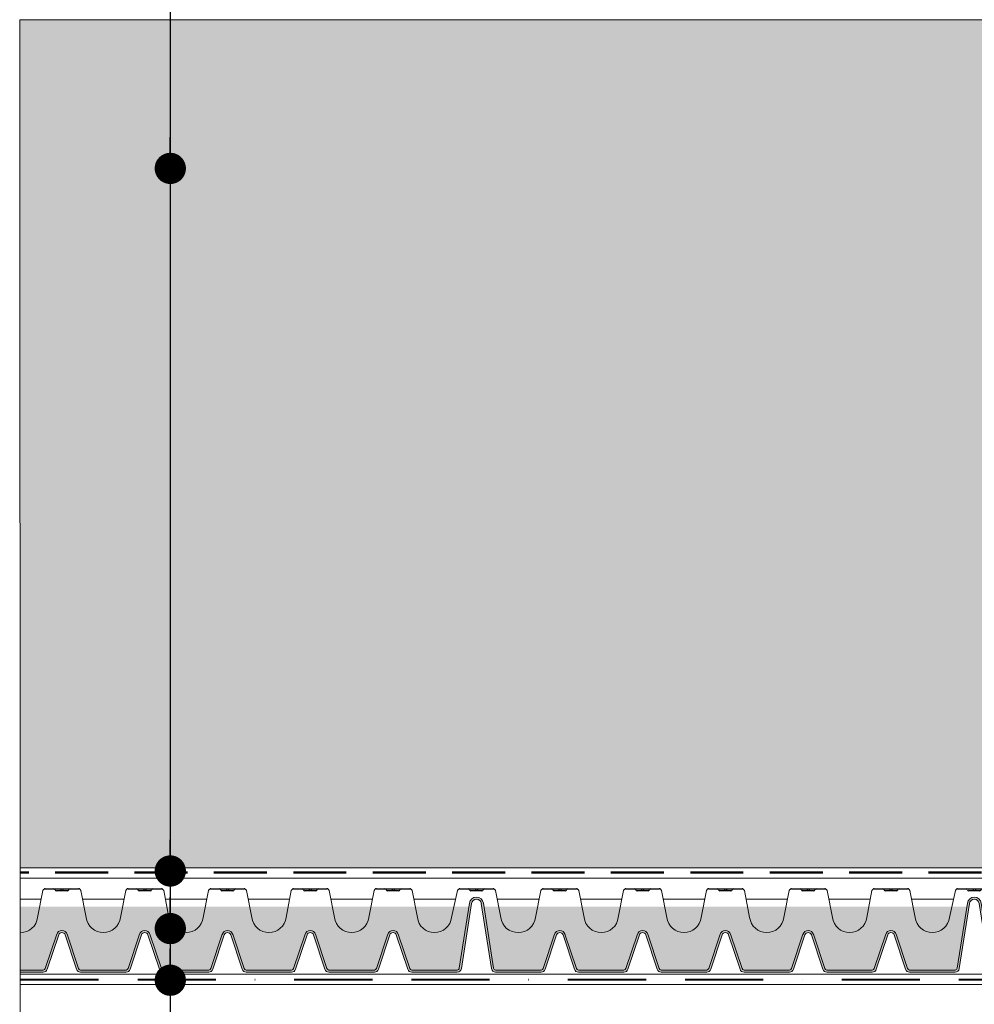
# Model space of a CAD drawing. Units: millimetres. Extents: x 16099 to 19013, y 8455 to 10712.
# Drawn here: x 16116 to 16574, y 8973 to 9446 of the extents above; entities that cross this region are included whole.
import ezdxf

# ---------------------------------------------------------------- set-up
doc = ezdxf.new("R2010")
doc.units = ezdxf.units.MM
doc.header["$MEASUREMENT"] = 0
doc.linetypes.add('BORDER2', pattern=[0.875, 0.25, -0.125, 0.25, -0.125, 0, -0.125])
doc.linetypes.add('DASHED', pattern=[19.049999999999997, 12.7, -6.35])
for name, color, linetype in [('1', 7, 'Continuous'), ('APP_drain', 7, 'Continuous'), ('APP_fleece', 7, 'Continuous'), ('APP_substrate', 7, 'Continuous'), ('APP_text', 7, 'Continuous')]:
    doc.layers.add(name, color=color, linetype=linetype)

# ---------------------------------------------------------------- blocks, each defined once
blk = doc.blocks.new('A$C08DC547E')
at = {"layer": 'APP_drain', "lineweight": 0}
h = blk.add_hatch(color=256, dxfattribs=at)
h.dxf.hatch_style = 1
edge = h.paths.add_edge_path()
edge.add_line((-23.89008921987988, -3.399999999999636), (-23.89008921987988, -3.499999999999091))
edge.add_line((-23.89008921987988, -3.5), (-22.79785604668632, -3.5))
edge.add_arc((-22.79785604668635, -3.300000000000182), 0.2000000000001555, 270.0000000000081, 341.5183316016539)
edge.add_line((-22.60817102123065, -3.363400245409139), (-22.05809220305946, -1.71763824631671))
edge.add_arc((-21.9038280673949, -1.759965749775802), 0.1599657497761831, 15.343396337201, 164.656603660349, ccw=False)
edge.add_line((-21.74956393172852, -1.717638246323077), (-21.19948511355915, -3.363400245409139))
edge.add_arc((-21.0098000881035, -3.300000000000182), 0.2000000000001218, 198.4816683983823, 270.0000000000081)
edge.add_line((-21.00980008810347, -3.5), (-18.82533374171635, -3.5))
edge.add_arc((-18.82533374171629, -3.300000000000182), 0.2000000000000985, 269.9999999999878, 341.5183316016474)
edge.add_line((-18.63564871626068, -3.363400245409139), (-18.08556989808949, -1.71763824631671))
edge.add_arc((-17.93130576242493, -1.759965749775802), 0.1599657497761818, 15.343396337160414, 164.6566036603476, ccw=False)
edge.add_line((-17.77704162675855, -1.717638246323077), (-17.22696280858918, -3.363400245409139))
edge.add_arc((-17.03727778313353, -3.300000000000182), 0.2000000000001223, 198.4816683983514, 270.0000000000081)
edge.add_line((-17.0372777831335, -3.5), (-14.85281143674638, -3.5))
edge.add_arc((-14.85281143674641, -3.300000000000182), 0.2000000000001554, 270.0000000000081, 341.5183316016539)
edge.add_line((-14.6631264112907, -3.363400245409139), (-14.11304759311952, -1.71763824631671))
edge.add_arc((-13.95878345745496, -1.759965749775802), 0.1599657497761827, 15.343396337201, 164.656603660349, ccw=False)
edge.add_line((-13.80451932178858, -1.717638246323077), (-13.25444050361921, -3.363400245409139))
edge.add_arc((-13.06475547816356, -3.300000000000182), 0.2000000000001219, 198.4816683983514, 270.0000000000081)
edge.add_line((-13.06475547816353, -3.5), (-10.88028913177641, -3.5))
edge.add_arc((-10.88028913177635, -3.299999999999272), 0.2000000000000986, 269.9999999999878, 341.5183316016165)
edge.add_line((-10.69060410632073, -3.363400245409139), (-10.14052528814955, -1.71763824631671))
edge.add_arc((-9.986261152484985, -1.759965749775802), 0.1599657497761831, 15.343396337199692, 164.6566036603084, ccw=False)
edge.add_line((-9.831997016818605, -1.717638246323077), (-9.281918198649237, -3.363400245409139))
edge.add_arc((-9.092233173193591, -3.299999999999272), 0.2000000000001219, 198.4816683983823, 270.0000000000081)
edge.add_line((-9.092233173193563, -3.5), (-6.907766826806437, -3.5))
edge.add_arc((-6.907766826806466, -3.299999999999272), 0.2000000000001567, 270.0000000000081, 341.5183316016539)
edge.add_line((-6.718081801350763, -3.363400245409139), (-6.168002983179576, -1.71763824631671))
edge.add_arc((-6.013738847515015, -1.759965749775802), 0.1599657497761812, 15.343396337201, 164.656603660349, ccw=False)
edge.add_line((-5.859474711848634, -1.717638246323077), (-5.309395893679266, -3.363400245409139))
edge.add_arc((-5.119710868223621, -3.299999999999272), 0.2000000000001299, 198.4816683983823, 270.0000000000081)
edge.add_line((-5.119710868223592, -3.5), (-2.935244521836466, -3.5))
edge.add_arc((-2.935244521836353, -3.299999999999272), 0.2000000000002521, 269.9999999999593, 351.228051008203)
edge.add_line((-2.737583889398138, -3.330500399738412), (-2.249070044394557, -0.2024975451968203))
edge.add_arc((-2.013738847514958, -0.2379930777469781), 0.2379930777476854, 9.175462405798783, 171.4226052973032, ccw=False)
edge.add_line((-1.778790975552965, -0.2000430775315181), (-1.289781255646176, -3.331221068516243))
edge.add_arc((-1.092233173193563, -3.300000000000182), 0.2000000000000908, 188.9809081168112, 270)
edge.add_line((-1.092233173193563, -3.5), (0, -3.5))
edge.add_line((0, -3.5), (0, -3.399999999999636))
edge.add_line((0, -3.399999999999636), (-1.092233173193563, -3.399999999999636))
edge.add_arc((-1.092233173193449, -3.300000000000182), 0.09999999999996718, 189.0241850009859, 269.99999999993486, ccw=False)
edge.add_line((-1.190995395231766, -3.315685136213688), (-1.680025377006586, -0.1843774064709578))
edge.add_arc((-2.013738847515071, -0.2379930777469781), 0.3379930777474576, 9.127356170865449, 171.3744990623558)
edge.add_line((-2.34790913183042, -0.1873024308215463), (-2.83640271496688, -3.315175546604223))
edge.add_arc((-2.935244521836523, -3.300000000000182), 0.099999999999988, 270.00000000003257, 351.27132789264596, ccw=False)
edge.add_line((-2.935244521836466, -3.399999999999636), (-5.119710868223592, -3.399999999999636))
edge.add_arc((-5.119710868223592, -3.300000000000182), 0.09999999999982281, 198.4816683984235, 270.00000000000813, ccw=False)
edge.add_line((-5.214553380951202, -3.331700122704206), (-5.763868789285425, -1.688222143390703))
edge.add_arc((-6.013738847515043, -1.759965749775802), 0.2599657497763409, 16.02002500060917, 163.9799749964447)
edge.add_line((-6.263608905740966, -1.68822214337888), (-6.812924314078828, -3.331700122705115))
edge.add_arc((-6.907766826806409, -3.300000000000182), 0.09999999999980519, 269.99999999998374, 341.51833160157395, ccw=False)
edge.add_line((-6.907766826806437, -3.399999999999636), (-9.092233173193563, -3.399999999999636))
edge.add_arc((-9.092233173193506, -3.300000000000182), 0.09999999999987659, 198.4816683983488, 269.99999999996743, ccw=False)
edge.add_line((-9.187075685921172, -3.331700122704206), (-9.736391094255396, -1.688222143390703))
edge.add_arc((-9.986261152485042, -1.759965749775802), 0.2599657497763385, 16.02002500060832, 163.9799749964198)
edge.add_line((-10.23613121071094, -1.68822214337888), (-10.7854466190488, -3.331700122705115))
edge.add_arc((-10.88028913177646, -3.300000000000182), 0.09999999999986328, 270.00000000003257, 341.51833160165114, ccw=False)
edge.add_line((-10.88028913177641, -3.399999999999636), (-13.06475547816353, -3.399999999999636))
edge.add_arc((-13.06475547816353, -3.300000000000182), 0.09999999999981943, 198.4816683983617, 270.00000000000813, ccw=False)
edge.add_line((-13.15959799089114, -3.331700122704206), (-13.70891339922537, -1.688222143390703))
edge.add_arc((-13.95878345745498, -1.759965749775802), 0.2599657497763373, 16.02002500063325, 163.9799749964206)
edge.add_line((-14.20865351568091, -1.68822214337888), (-14.75796892401877, -3.331700122705115))
edge.add_arc((-14.85281143674635, -3.300000000000182), 0.09999999999980627, 269.99999999998374, 341.51833160163574, ccw=False)
edge.add_line((-14.85281143674638, -3.399999999999636), (-17.0372777831335, -3.399999999999636))
edge.add_arc((-17.03727778313345, -3.300000000000182), 0.09999999999987655, 198.4816683983488, 269.99999999996743, ccw=False)
edge.add_line((-17.13212029586111, -3.331700122704206), (-17.68143570419534, -1.688222143390703))
edge.add_arc((-17.93130576242498, -1.759965749775802), 0.2599657497763374, 16.02002500060832, 163.9799749964198)
edge.add_line((-18.18117582065088, -1.68822214337888), (-18.73049122898874, -3.331700122705115))
edge.add_arc((-18.82533374171641, -3.300000000000182), 0.09999999999986327, 270.00000000003257, 341.51833160165114, ccw=False)
edge.add_line((-18.82533374171635, -3.399999999999636), (-21.00980008810347, -3.399999999999636))
edge.add_arc((-21.00980008810347, -3.300000000000182), 0.09999999999981969, 198.4816683984235, 270.00000000000813, ccw=False)
edge.add_line((-21.10464260083108, -3.331700122705115), (-21.65395800916531, -1.688222143391613))
edge.add_arc((-21.90382806739493, -1.759965749775802), 0.2599657497763385, 16.02002500060917, 163.9799749964447)
edge.add_line((-22.15369812562085, -1.68822214337888), (-22.70301353395871, -3.331700122705115))
edge.add_arc((-22.79785604668629, -3.300000000000182), 0.09999999999980644, 269.99999999998374, 341.51833160157395, ccw=False)
edge.add_line((-22.79785604668632, -3.399999999999636), (-23.89008921987988, -3.399999999999636))
at = {"layer": 'APP_drain'}
for p, q in [((-22.70382806739508, 0.5), (-21.10382806739517, 0.5)), ((-21.95350832569511, 0.5), (-21.95350832569511, 0.4009875093361188)), ((-21.85414780909468, 0.5), (-21.85414780909468, 0.4009875093361188)), ((-18.73087850012917, 0.5000000000009095), (-17.13087850012926, 0.5000000000009095)), ((-17.9805587584292, 0.5000000000009095), (-17.9805587584292, 0.4009875093370283)), ((-17.88119824182877, 0.5000000000009095), (-17.88119824182877, 0.4009875093370283)), ((-14.7583561951551, 0.5000000000009095), (-13.15835619515519, 0.5000000000009095)), ((-14.00803645345513, 0.5), (-14.00803645345513, 0.4009875093361188)), ((-13.90867593685471, 0.5), (-13.90867593685471, 0.4009875093361188)), ((-10.78583389018104, 0.5000000000009095), (-9.18583389018113, 0.5)), ((-10.03551414848107, 0.5), (-10.03551414848107, 0.4009875093361188)), ((-9.936153631880643, 0.5), (-9.936153631880643, 0.4009875093361188)), ((-6.813311585206975, 0.5), (-5.213311585207066, 0.5)), ((-6.062991843507007, 0.5), (-6.062991843507007, 0.4009875093361188)), ((-5.963631326906579, 0.5), (-5.963631326906579, 0.4009875093361188)), ((-2.813311585220163, 0.5000000000009095), (-1.213311585220254, 0.5)), ((-2.062991843520194, 0.5), (-2.062991843520194, 0.4009875093361188)), ((-1.963631326919767, 0.5), (-1.963631326919767, 0.4009875093361188)), ((-21.64035841295299, 0.4009875093361188), (-22.16815224642824, 0.4009875093361188)), ((-17.66740884568708, 0.4009875093361188), (-18.19520267916232, 0.4009875093370283)), ((-13.69488654071301, 0.4009875093361188), (-14.22268037418826, 0.4009875093361188)), ((-9.72236423573895, 0.4009875093361188), (-10.25015806921419, 0.4009875093361188)), ((-5.749841930764887, 0.4009875093361188), (-6.277635764240131, 0.4009875093361188)), ((-1.749841930778075, 0.4009875093361188), (-2.277635764253318, 0.4009875093361188))]:
    blk.add_line(p, q, dxfattribs=at)
at = {"layer": 'APP_drain', "lineweight": 0}
for p, q in [((-22.81471608460424, 0.4100759573293544), (-23.06820542406922, -0.8768656504198589)), ((-20.99336731247786, 0.4100759573302639), (-20.73987797301288, -0.8768656504189494)), ((-20.91259450745883, 0), (-18.92253932235781, 0)), ((-18.84176651733833, 0.4100759573302639), (-19.09525585680331, -0.8768656504189494)), ((-17.02041774521194, 0.4100759573302639), (-16.76692840574697, -0.8768656504189494)), ((-16.93964494019292, 0), (-14.94958975509189, 0)), ((-14.86881695007241, 0.4100759573302639), (-15.12230628953739, -0.8768656504189494)), ((-13.04789544023788, 0.4100759573302639), (-12.7944061007729, -0.8768656504189494)), ((-12.96712263521886, 0), (-10.97706745011783, 0)), ((-10.89629464509835, 0.4100759573302639), (-11.14978398456333, -0.8768656504189494)), ((-9.075373135263817, 0.4100759573302639), (-8.82188379579884, -0.8768656504189494)), ((-8.994600330244793, 0), (-7.004545145143766, 0)), ((-6.923772340124287, 0.4100759573302639), (-7.177261679589265, -0.8768656504189494)), ((-5.102850830289754, 0.4100759573302639), (-4.849361490824776, -0.8768656504189494)), ((-5.02207802527073, 0), (-3.013300742162755, 0)), ((-2.923772340137475, 0.4100759573302639), (-3.204739374615201, -0.8768656504189494)), ((-1.102850830302941, 0.4100759573302639), (-0.8493614908379641, -0.8768656504189494)), ((-1.022078025283918, 0), (0, 0)), ((-23.89008921987988, -9.094947017729282e-13), (-22.89548888962372, -9.094947017729282e-13)), ((-2.836386232389032, -3.315070007016402), (-2.34748906247296, -0.184612684844069)), ((-2.737583889397683, -3.330500399733864), (-2.248686719481611, -0.2000430775624409)), ((-1.289893805632346, -3.330500399733864), (-1.778790975548418, -0.2000430775624409)), ((-1.191091462640998, -3.315070007016402), (-1.67998863255707, -0.184612684844069)), ((-22.70301353395826, -3.331700122704206), (-22.15293471578707, -1.685938123611777)), ((-22.60817102123065, -3.363400245409139), (-22.05809220305946, -1.71763824631671)), ((-21.19948511355915, -3.363400245409139), (-21.74956393172852, -1.717638246323077)), ((-21.10464260083154, -3.331700122704206), (-21.65472141900091, -1.685938123618143)), ((-18.73049122898829, -3.331700122704206), (-18.1804124108171, -1.685938123611777)), ((-18.63564871626068, -3.363400245409139), (-18.08556989808949, -1.71763824631671)), ((-17.22696280858918, -3.363400245409139), (-17.77704162675855, -1.717638246323077)), ((-17.13212029586157, -3.331700122704206), (-17.68219911403094, -1.685938123618143)), ((-14.75796892401831, -3.331700122704206), (-14.20789010584713, -1.685938123611777)), ((-14.6631264112907, -3.363400245409139), (-14.11304759311952, -1.71763824631671)), ((-13.25444050361921, -3.363400245409139), (-13.80451932178858, -1.717638246323077)), ((-13.1595979908916, -3.331700122704206), (-13.70967680906097, -1.685938123618143)), ((-10.78544661904834, -3.331700122704206), (-10.23536780087716, -1.685938123611777)), ((-10.69060410632073, -3.363400245409139), (-10.14052528814955, -1.71763824631671)), ((-9.281918198649237, -3.363400245409139), (-9.831997016818605, -1.717638246323077)), ((-9.187075685921627, -3.331700122704206), (-9.737154504090995, -1.685938123618143)), ((-6.812924314078373, -3.331700122704206), (-6.262845495907186, -1.685938123611777)), ((-6.718081801350763, -3.363400245409139), (-6.168002983179576, -1.717638246315801)), ((-5.309395893679266, -3.363400245409139), (-5.859474711848634, -1.717638246323077)), ((-5.214553380951656, -3.331700122704206), (-5.764632199121024, -1.685938123618143)), ((-22.79785604668632, -3.399999999999636), (-23.89008921987988, -3.399999999999636)), ((-22.79785604668632, -3.5), (-23.89008921987988, -3.5)), ((-18.82533374171635, -3.399999999999636), (-21.00980008810347, -3.399999999999636)), ((-18.82533374171635, -3.5), (-21.00980008810347, -3.5)), ((-14.85281143674638, -3.399999999999636), (-17.0372777831335, -3.399999999999636)), ((-14.85281143674638, -3.5), (-17.0372777831335, -3.5)), ((-10.88028913177641, -3.399999999999636), (-13.06475547816353, -3.399999999999636)), ((-10.88028913177641, -3.5), (-13.06475547816353, -3.5)), ((-6.907766826806437, -3.399999999999636), (-9.092233173193563, -3.399999999999636)), ((-6.907766826806437, -3.5), (-9.092233173193563, -3.5)), ((-5.119710868223592, -3.399999999999636), (-2.935244521836466, -3.399999999999636)), ((-5.119710868223592, -3.5), (-2.935244521836466, -3.5)), ((0, -3.399999999999636), (-1.092233173193563, -3.399999999999636)), ((0, -3.5), (-1.092233173193563, -3.5))]:
    blk.add_line(p, q, dxfattribs=at)
at = {"layer": 'APP_drain'}
for centre, radius, start, end in [((-22.68617056156017, 0.3655040745625229), 0.135650069928295, 97.47938890758205, 160.8173977764324), ((-22.29372295048643, 0.4358794905319883), 0.06412065611668431, 12.92578080515758, 90.12253978180853), ((-21.51393318430337, 0.4358794905310788), 0.06412065611668431, 89.87746021819146, 167.0742191948424), ((-21.12148557323007, 0.3655040745625229), 0.135650069928295, 19.18260222356756, 82.52061109241795), ((-18.71322099429426, 0.3655040745634324), 0.135650069928295, 97.47938890758205, 160.8173977764324), ((-18.32077338322051, 0.4358794905319883), 0.06412065611668431, 12.92578080515758, 90.12253978180853), ((-17.54098361703745, 0.4358794905310788), 0.06412065611668431, 89.87746021819146, 167.0742191948424), ((-17.14853600596416, 0.3655040745634324), 0.135650069928295, 19.18260222356756, 82.52061109241795), ((-14.7406986893202, 0.3655040745634324), 0.135650069928295, 97.47938890758205, 160.8173977764324), ((-14.34825107824645, 0.4358794905319883), 0.06412065611668431, 12.92578080515758, 90.12253978180853), ((-13.56846131206339, 0.4358794905310788), 0.06412065611668431, 89.87746021819146, 167.0742191948424), ((-13.1760137009901, 0.3655040745634324), 0.135650069928295, 19.18260222356756, 82.52061109241795), ((-10.76817638434613, 0.3655040745634324), 0.135650069928295, 97.47938890758205, 160.8173977764324), ((-10.37572877327239, 0.4358794905319883), 0.06412065611668431, 12.92578080515758, 90.12253978180853), ((-9.595939007089328, 0.4358794905310788), 0.06412065611668431, 89.87746021819146, 167.0742191948424), ((-9.203491396016034, 0.3655040745634324), 0.135650069928295, 19.18260222356756, 82.52061109241795), ((-6.795654079372071, 0.3655040745634324), 0.135650069928295, 97.47938890758205, 160.8173977764324), ((-6.403206468298322, 0.4358794905319883), 0.06412065611668431, 12.92578080515758, 90.12253978180853), ((-5.623416702115264, 0.4358794905310788), 0.06412065611668431, 89.87746021819146, 167.0742191948424), ((-5.23096909104197, 0.3655040745634324), 0.135650069928295, 19.18260222356756, 82.52061109241795), ((-2.795654079385258, 0.3655040745634324), 0.135650069928295, 97.47938890758205, 160.8173977764324), ((-2.40320646831151, 0.4358794905319883), 0.06412065611668431, 12.92578080515758, 90.12253978180853), ((-1.623416702128452, 0.4358794905310788), 0.06412065611668431, 89.87746021819146, 167.0742191948424), ((-1.230969091055158, 0.3655040745634324), 0.135650069928295, 19.18260222356756, 82.52061109241795), ((-22.1688318038664, 0.4651369084804173), 0.06415299844059273, 193.4431815371995, 270.6069319014695), ((-21.63885363131385, 0.4651557436463918), 0.06418587587876161, 268.6566275568805, 346.5465464105828), ((-18.19588223660048, 0.4651369084813268), 0.06415299844059273, 193.4431815371995, 270.6069319014695), ((-17.66590406404794, 0.4651557436463918), 0.06418587587876161, 268.6566275568805, 346.5465464105828), ((-14.22335993162642, 0.4651369084813268), 0.06415299844059273, 193.4431815371995, 270.6069319014695), ((-13.69338175907387, 0.4651557436463918), 0.06418587587876161, 268.6566275568805, 346.5465464105828), ((-10.25083762665236, 0.4651369084813268), 0.06415299844059273, 193.4431815371995, 270.6069319014695), ((-9.72085945409981, 0.4651557436463918), 0.06418587587876161, 268.6566275568805, 346.5465464105828), ((-6.278315321678292, 0.4651369084813268), 0.06415299844059273, 193.4431815371995, 270.6069319014695), ((-5.748337149125746, 0.4651557436463918), 0.06418587587876161, 268.6566275568805, 346.5465464105828), ((-2.27831532169148, 0.4651369084813268), 0.06415299844059273, 193.4431815371995, 270.6069319014695), ((-1.748337149138933, 0.4651557436463918), 0.06418587587876161, 268.6566275568805, 346.5465464105828)]:
    blk.add_arc(centre, radius, start, end, dxfattribs=at)
at = {"layer": 'APP_drain', "lineweight": 0}
for centre, radius, start, end in [((-2.013738847515015, -0.2379930777469781), 0.337993077747376, 8.577394718011845, 171.4226052819881), ((-2.013738847515015, -0.2379930777469781), 0.237993077747376, 8.577394718011845, 171.4226052819881), ((-23.89051648217401, -0.7708879791698564), 0.8291120208301663, 270.0295259586963, 352.6563235400473), ((-19.91756691490809, -0.7708879791698564), 0.8291120208301663, 187.3436764599528, 352.6563235400473), ((-15.94461734764218, -0.7708879791689469), 0.8291120208301663, 187.3436764599528, 352.6563235400473), ((-11.97209504266812, -0.7708879791689469), 0.8291120208301663, 187.3436764599528, 352.6563235400473), ((-7.999572737694052, -0.7708879791698564), 0.8291120208301663, 187.3436764599528, 352.6563235400473), ((-4.027050432719989, -0.7708879791698564), 0.8291120208301663, 187.3436764599528, 352.6563235400473), ((-0.02705043273317642, -0.7708879791698564), 0.8291120208301663, 187.3436764599528, 271.869651725267), ((-21.9038280673949, -1.759965749776711), 0.2599657497764042, 15.34339633730607, 164.6566036602082), ((-21.9038280673949, -1.759965749776711), 0.1599657497764042, 15.34339633730607, 164.6566036602082), ((-17.93130576242493, -1.759965749775802), 0.2599657497764042, 15.34339633730607, 164.6566036602082), ((-17.93130576242493, -1.759965749775802), 0.1599657497764042, 15.34339633730607, 164.6566036602082), ((-13.95878345745496, -1.759965749775802), 0.2599657497764042, 15.34339633730607, 164.6566036602082), ((-13.95878345745496, -1.759965749775802), 0.1599657497764042, 15.34339633730607, 164.6566036602082), ((-9.986261152484985, -1.759965749775802), 0.2599657497764042, 15.34339633730607, 164.6566036602082), ((-9.986261152484985, -1.759965749775802), 0.1599657497764042, 15.34339633730607, 164.6566036602082), ((-6.013738847515015, -1.759965749775802), 0.2599657497764042, 15.34339633730607, 164.6566036602082), ((-6.013738847515015, -1.759965749775802), 0.1599657497764042, 15.34339633730607, 164.6566036602082), ((-22.79785604668632, -3.300000000000182), 0.1, 270, 341.5183316016734), ((-22.79785604668632, -3.300000000000182), 0.2, 270, 341.5183316016734), ((-21.00980008810347, -3.300000000000182), 0.2, 198.4816683983812, 270), ((-21.00980008810347, -3.300000000000182), 0.1, 198.4816683983812, 270), ((-18.82533374171635, -3.300000000000182), 0.1, 270, 341.5183316016734), ((-18.82533374171635, -3.300000000000182), 0.2, 270, 341.5183316016734), ((-17.0372777831335, -3.300000000000182), 0.2, 198.4816683983812, 270), ((-17.0372777831335, -3.300000000000182), 0.1, 198.4816683983812, 270), ((-14.85281143674638, -3.300000000000182), 0.1, 270, 341.5183316016734), ((-14.85281143674638, -3.300000000000182), 0.2, 270, 341.5183316016734), ((-13.06475547816353, -3.300000000000182), 0.2, 198.4816683983812, 270), ((-13.06475547816353, -3.300000000000182), 0.1, 198.4816683983812, 270), ((-10.88028913177641, -3.300000000000182), 0.1, 270, 341.5183316016734), ((-10.88028913177641, -3.300000000000182), 0.2, 270, 341.5183316016734), ((-9.092233173193563, -3.300000000000182), 0.2, 198.4816683983812, 270), ((-9.092233173193563, -3.300000000000182), 0.1, 198.4816683983812, 270), ((-6.907766826806437, -3.300000000000182), 0.1, 270, 341.5183316016734), ((-6.907766826806437, -3.300000000000182), 0.2, 270, 341.5183316016734), ((-5.119710868223592, -3.300000000000182), 0.2, 198.4816683983812, 270), ((-5.119710868223592, -3.300000000000182), 0.1, 198.4816683983812, 270), ((-2.935244521836466, -3.300000000000182), 0.1, 270, 351.2280510095293), ((-2.935244521836466, -3.300000000000182), 0.2, 270, 351.2280510095293), ((-1.092233173193563, -3.300000000000182), 0.2, 188.7719489904707, 270), ((-1.092233173193563, -3.300000000000182), 0.1, 188.7719489904707, 270)]:
    blk.add_arc(centre, radius, start, end, dxfattribs=at)
blk = doc.blocks.new('_Dot')
at = {"color": 0, "linetype": 'ByBlock', "lineweight": -2}
blk.add_line((-0.5, 0), (-1, 0), dxfattribs=at)
at = {"color": 0, "linetype": 'ByBlock', "const_width": 0.5}
blk.add_lwpolyline([(-0.25, 0, 1), (0.25, 0, 1)], format="xyb", close=True, dxfattribs=at)

msp = doc.modelspace()

# ---------------------------------------------------------------- hatches: boundary and pattern name
at = {"layer": '1', "linetype": 'Continuous', "lineweight": 30}
h = msp.add_hatch(dxfattribs=at)
h.set_pattern_fill('AR-CONC', color=18, scale=1.5, angle=255, style=0)
h.set_pattern_definition([(305, (0, 0), (-3.693817550778794, -10.14868030332812), [1.125, -12.375]), (610, (0, 0), (11.43709943917109, -0.9098722981352609), [0.8999999999999999, -9.899999999999999]), (355.4514, (-0.3078180555332986, -0.8457233491105406), (7.743273203752659, -11.05855854720344), [0.95610285, -10.51713168]), (301.1842, (2.897777478867205, -0.7764571353075619), (-6.541520996727166, -14.82054327762586), [1.6875, -18.5625]), (351.6356, (2.352649955717303, -2.011502060633151), (10.48525650614105, -17.3240265498369), [1.43415432, -15.775695]), (606.1841999999999, (2.897777478867205, -0.7764571353075619), (10.48527003553792, -17.32401836643365), [1.35, -14.85]), (276.0000000000001, (1.785104541496623, -2.031231590914274), (-8.15086346834649, -7.085437510695871), [1.125, -12.375]), (581, (1.785104541496623, -2.031231590914274), (9.561997718680344, -6.340608078753444), [0.8999999999999999, -9.899999999999999]), (326.4514, (1.105865541568587, -2.621684284195459), (1.411123772024902, -13.4260465793139), [0.95610285, -10.51713168]), (292.5000000000001, (0, 0), (4.776053530301338, -1.468571814960413), [0, -9.78, 0, -10.05, 0, -9.9375]), (262.5, (0, 0), (4.693275783325741, -5.342803844579), [0, -5.73, 0, -9.555, 0, -3.7875]), (222.5, (0.8657497058679315, 3.231021888936934), (-2.399246194519785, -7.646928710801633), [0, -3.75, 0, -11.7, 0, -15.525]), (212.5, (1.253978273521712, 4.679910628370537), (-0.8136854953679522, -8.83835487659484), [0, -4.875, 0, -7.77, 0, -11.025])])
h.paths.add_polyline_path([(16936.52250186817, 9117.652314639421), (16936.52250186817, 9270.593002835707), (16946.52250186817, 9270.593002835707), (16946.52250186817, 9445.442425845937), (16115.51810742135, 9445.442425845937), (16115.68273151273, 9038.647900756161), (16690.44702017309, 9038.647900756161), (16769.45143405635, 9117.652314639421)])
at = {"layer": 'APP_drain', "transparency": 33554585}
h = msp.add_hatch(color=8, dxfattribs=at)
h.dxf.hatch_style = 1
h.set_gradient(color1=(0, 127, 255), color2=(0, 128, 255), one_color=1, tint=1)
edge = h.paths.add_edge_path()
edge.add_line((16115.91893307302, 9007.64790185702), (16115.91893307302, 8989.64790075613))
edge.add_line((16115.91893307302, 8989.647900756125), (16126.84126480496, 8989.647900756125))
edge.add_arc((16126.84126480496, 8990.647900756125), 0.9999999999980809, 269.9999999999837, 341.5183316015739)
edge.add_line((16127.78968993223, 8990.330899529075), (16133.28284401561, 9006.765679322338))
edge.add_arc((16135.78154459787, 9006.048243258363), 2.59965749776384, 20.943311796100716, 163.9799749963449, ccw=False)
edge.add_line((16138.20945452004, 9006.977475476673), (16143.77339926351, 8990.330899529084))
edge.add_arc((16144.72182439079, 8990.647900756125), 0.9999999999981781, 198.4816683984235, 270.0000000000081)
edge.add_line((16144.72182439079, 8989.647900756132), (16166.56648785466, 8989.647900756132))
edge.add_arc((16166.56648785466, 8990.647900756125), 0.9999999999986414, 270.0000000000326, 341.5183316016511)
edge.add_line((16167.51491298193, 8990.33089952909), (16173.00806706532, 9006.765679322352))
edge.add_arc((16175.50676764757, 9006.04824325837), 2.59965749776148, 20.943311796118678, 163.9799749963311, ccw=False)
edge.add_line((16177.93467756974, 9006.977475476673), (16183.49862231321, 8990.330899529084))
edge.add_arc((16184.44704744049, 8990.647900756125), 0.9999999999987497, 198.4816683983488, 269.9999999999674)
edge.add_line((16184.44704744049, 8989.647900756132), (16206.29171090436, 8989.647900756132))
edge.add_arc((16206.29171090436, 8990.647900756125), 0.9999999999980791, 269.9999999999837, 341.5183316016357)
edge.add_line((16207.24013603163, 8990.33089952909), (16212.73329011502, 9006.765679322352))
edge.add_arc((16215.23199069727, 9006.04824325837), 2.599657497761476, 20.943311796118678, 163.9799749963311, ccw=False)
edge.add_line((16217.65990061944, 9006.977475476673), (16223.22384536291, 8990.330899529084))
edge.add_arc((16224.17227049019, 8990.647900756125), 0.9999999999981812, 198.4816683983617, 270.0000000000081)
edge.add_line((16224.17227049019, 8989.647900756132), (16246.01693395406, 8989.647900756132))
edge.add_arc((16246.01693395406, 8990.647900756125), 0.9999999999986476, 270.0000000000326, 341.5183316016511)
edge.add_line((16246.96535908133, 8990.33089952909), (16252.45851316472, 9006.765679322352))
edge.add_arc((16254.95721374697, 9006.04824325837), 2.599657497761476, 20.9433117960952, 163.9799749963551, ccw=False)
edge.add_line((16257.38512366914, 9006.977475476673), (16262.94906841261, 8990.330899529084))
edge.add_arc((16263.89749353989, 8990.647900756125), 0.9999999999987497, 198.4816683983488, 269.9999999999674)
edge.add_line((16263.89749353989, 8989.647900756132), (16285.74215700376, 8989.647900756132))
edge.add_arc((16285.74215700376, 8990.647900756125), 0.9999999999980791, 269.9999999999837, 341.5183316015739)
edge.add_line((16286.69058213103, 8990.33089952909), (16292.18373621442, 9006.765679322352))
edge.add_arc((16294.68243679667, 9006.04824325837), 2.599657497761475, 20.9433117960952, 163.9799749963551, ccw=False)
edge.add_line((16297.11034671883, 9006.977475476673), (16302.67429146231, 8990.330899529084))
edge.add_arc((16303.62271658959, 8990.647900756125), 0.9999999999982181, 198.4816683984235, 270.0000000000081)
edge.add_line((16303.62271658959, 8989.647900756132), (16325.46738005346, 8989.647900756132))
edge.add_arc((16325.46738005346, 8990.647900756125), 1.000000000001873, 269.9999999999185, 351.2713278929256)
edge.add_line((16326.45579812216, 8990.496145290086), (16331.0826515294, 9020.12234895538))
edge.add_line((16331.0826515294, 9020.122348955378), (16323.91711405914, 9020.122348955378))
edge.add_line((16323.91711405914, 9020.122348955378), (16322.77243152567, 9014.879244251928))
edge.add_arc((16314.54932094462, 9015.93902096443), 8.291120208301079, 187.3436764602691, 352.656323539739, ccw=False)
edge.add_line((16306.32621036358, 9014.87924425193), (16305.29347419278, 9020.12234895538))
edge.add_line((16305.29347419278, 9020.122348955378), (16284.07994464672, 9020.122348955378))
edge.add_line((16284.07994464672, 9020.122348955378), (16283.04720847593, 9014.879244251928))
edge.add_arc((16274.82409789488, 9015.939020964437), 8.29112020830126, 187.3436764602768, 352.6563235397312, ccw=False)
edge.add_line((16266.60098731383, 9014.87924425193), (16265.56825114304, 9020.12234895538))
edge.add_line((16265.56825114304, 9020.122348955378), (16244.35472159698, 9020.122348955378))
edge.add_line((16244.35472159698, 9020.122348955378), (16243.32198542619, 9014.879244251928))
edge.add_arc((16235.09887484514, 9015.939020964437), 8.291120208301196, 187.3436764602689, 352.65632353973103, ccw=False)
edge.add_line((16226.87576426409, 9014.87924425193), (16225.8430280933, 9020.12234895538))
edge.add_line((16225.8430280933, 9020.122348955378), (16204.62949854724, 9020.122348955378))
edge.add_line((16204.62949854724, 9020.122348955378), (16203.59676237645, 9014.879244251928))
edge.add_arc((16195.3736517954, 9015.939020964437), 8.291120208301196, 187.3436764602689, 352.65632353973103, ccw=False)
edge.add_line((16187.15054121435, 9014.879244251937), (16186.11780504356, 9020.122348955387))
edge.add_line((16186.11780504356, 9020.122348955378), (16164.90000287458, 9020.122348955378))
edge.add_line((16164.90000287458, 9020.122348955378), (16163.86726670379, 9014.879244251928))
edge.add_arc((16155.64415612274, 9015.93902096443), 8.291120208301223, 187.3436764602689, 352.65632353973103, ccw=False)
edge.add_line((16147.42104554169, 9014.87924425193), (16146.3883093709, 9020.12234895538))
edge.add_line((16146.3883093709, 9020.122348955378), (16125.17050720192, 9020.122348955378))
edge.add_line((16125.17050720193, 9020.122348955378), (16124.13777103113, 9014.879244251919))
edge.add_arc((16115.91466045008, 9015.93902096443), 8.291120208300697, 270.02952595869266, 352.6563235397305, ccw=False)
h.paths.add_polyline_path([(16163.86726670378, 9014.879244251908), (16164.90000287458, 9020.122348955378), (16146.3883093709, 9020.122348955378), (16147.4210455417, 9014.879244251908, 0.8793927096704154)], flags=16)
h.paths.add_polyline_path([(16203.59676237644, 9014.879244251923), (16204.62949854724, 9020.122348955378), (16186.11780504356, 9020.122348955378), (16187.15054121436, 9014.879244251923, 0.8793927096704086)], flags=16)
h.paths.add_polyline_path([(16243.32198542618, 9014.879244251923), (16244.35472159698, 9020.122348955378), (16225.8430280933, 9020.122348955378), (16226.8757642641, 9014.879244251923, 0.879392709670416)], flags=16)
h.paths.add_polyline_path([(16283.04720847593, 9014.879244251923), (16284.07994464672, 9020.122348955378), (16265.56825114304, 9020.122348955378), (16266.60098731384, 9014.879244251923, 0.879392709670329)], flags=16)
h.paths.add_polyline_path([(16322.77243152567, 9014.87924425193), (16323.91711405914, 9020.122348955378), (16305.29347419278, 9020.122348955378), (16306.32621036358, 9014.879244251923, 0.8793927096707581)], flags=16)
edge = h.paths.add_edge_path(flags=17)
edge.add_line((16115.91893307302, 9020.122348955378), (16115.91893307302, 9007.64790185702))
edge.add_arc((16115.91466045008, 9015.93902096443), 8.291120208299365, 270.0295259587025, 352.6563235396266)
edge.add_line((16124.13777103113, 9014.879244251908), (16125.17050720193, 9020.122348955376))
edge.add_line((16125.17050720193, 9020.122348955378), (16115.91893307302, 9020.122348955378))
h = msp.add_hatch(color=8, dxfattribs=at)
h.dxf.hatch_style = 1
h.set_gradient(color1=(0, 127, 255), color2=(0, 128, 255), one_color=1, tint=1)
h.paths.add_polyline_path([(16354.81982527182, 9007.652314639392, -0.3864995334136399), (16346.32621036344, 9014.87924425193), (16345.29347419265, 9020.122348955378), (16338.28222206395, 9020.122348955378), (16342.90987131951, 8990.491049393986, 0.3687995924133682), (16343.89749353989, 8989.647900756132), (16354.81982527182, 8989.647900756132)])
h.paths.add_polyline_path([(16354.81982527182, 9020.122348955378), (16345.29347419265, 9020.122348955378), (16346.32621036345, 9014.879244251923, 0.3864995334131222), (16354.81982527182, 9007.652314639392)], flags=16)
h = msp.add_hatch(color=8, dxfattribs=at)
h.dxf.hatch_style = 1
h.set_gradient(color1=(0, 127, 255), color2=(0, 128, 255), one_color=1, tint=1)
edge = h.paths.add_edge_path()
edge.add_line((16354.81982527182, 9007.647901857028), (16354.81982527182, 8989.647900756128))
edge.add_line((16354.81982527182, 8989.647900756132), (16365.74215700376, 8989.647900756132))
edge.add_arc((16365.74215700376, 8990.647900756132), 0.9999999999980809, 269.9999999999837, 341.5183316015739)
edge.add_line((16366.69058213103, 8990.33089952909), (16372.18373621441, 9006.765679322352))
edge.add_arc((16374.68243679667, 9006.04824325837), 2.59965749776384, 20.943311796100716, 163.9799749963449, ccw=False)
edge.add_line((16377.11034671883, 9006.977475476673), (16382.67429146231, 8990.330899529084))
edge.add_arc((16383.62271658959, 8990.647900756132), 0.9999999999981781, 198.4816683984235, 270.0000000000081)
edge.add_line((16383.62271658959, 8989.647900756132), (16405.46738005346, 8989.647900756132))
edge.add_arc((16405.46738005346, 8990.647900756132), 0.9999999999986414, 270.0000000000326, 341.5183316016511)
edge.add_line((16406.41580518073, 8990.33089952909), (16411.90895926412, 9006.765679322352))
edge.add_arc((16414.40765984637, 9006.04824325837), 2.59965749776148, 20.943311796118678, 163.9799749963311, ccw=False)
edge.add_line((16416.83556976853, 9006.977475476688), (16422.39951451201, 8990.330899529099))
edge.add_arc((16423.34793963929, 8990.647900756132), 0.9999999999987497, 198.4816683983488, 269.9999999999674)
edge.add_line((16423.34793963929, 8989.647900756132), (16445.19260310316, 8989.647900756132))
edge.add_arc((16445.19260310316, 8990.647900756132), 0.9999999999980791, 269.9999999999837, 341.5183316016357)
edge.add_line((16446.14102823044, 8990.33089952909), (16451.63418231382, 9006.765679322352))
edge.add_arc((16454.13288289607, 9006.04824325837), 2.599657497761476, 20.943311796118678, 163.9799749963311, ccw=False)
edge.add_line((16456.56079281824, 9006.977475476688), (16462.12473756171, 8990.330899529099))
edge.add_arc((16463.07316268899, 8990.647900756132), 0.9999999999981812, 198.4816683983617, 270.0000000000081)
edge.add_line((16463.07316268899, 8989.647900756132), (16484.91782615286, 8989.647900756132))
edge.add_arc((16484.91782615286, 8990.647900756132), 0.9999999999986476, 270.0000000000326, 341.5183316016511)
edge.add_line((16485.86625128013, 8990.33089952909), (16491.35940536352, 9006.765679322352))
edge.add_arc((16493.85810594577, 9006.04824325837), 2.599657497761476, 20.9433117960952, 163.9799749963551, ccw=False)
edge.add_line((16496.28601586793, 9006.977475476688), (16501.84996061141, 8990.330899529099))
edge.add_arc((16502.79838573869, 8990.647900756132), 0.9999999999987497, 198.4816683983488, 269.9999999999674)
edge.add_line((16502.79838573869, 8989.647900756132), (16524.64304920256, 8989.647900756132))
edge.add_arc((16524.64304920256, 8990.647900756132), 0.9999999999980791, 269.9999999999837, 341.5183316015739)
edge.add_line((16525.59147432983, 8990.33089952909), (16531.08462841322, 9006.765679322352))
edge.add_arc((16533.58332899547, 9006.04824325837), 2.599657497761475, 20.9433117960952, 163.9799749963551, ccw=False)
edge.add_line((16536.01123891764, 9006.977475476688), (16541.57518366111, 8990.330899529099))
edge.add_arc((16542.52360878839, 8990.647900756132), 0.9999999999982181, 198.4816683984235, 270.0000000000081)
edge.add_line((16542.52360878839, 8989.647900756132), (16564.36827225226, 8989.647900756132))
edge.add_arc((16564.36827225226, 8990.647900756132), 1.000000000001873, 269.9999999999185, 351.2713278929256)
edge.add_line((16565.35669032096, 8990.496145290093), (16569.9835437282, 9020.122348955387))
edge.add_line((16569.98354372819, 9020.122348955385), (16562.81800625793, 9020.122348955385))
edge.add_line((16562.81800625794, 9020.122348955385), (16561.67332372447, 9014.879244251935))
edge.add_arc((16553.45021314342, 9015.939020964437), 8.291120208301079, 187.3436764602691, 352.656323539739, ccw=False)
edge.add_line((16545.22710256237, 9014.879244251937), (16544.19436639158, 9020.122348955387))
edge.add_line((16544.19436639158, 9020.122348955385), (16522.98083684552, 9020.122348955385))
edge.add_line((16522.98083684552, 9020.122348955385), (16521.94810067473, 9014.879244251935))
edge.add_arc((16513.72499009368, 9015.939020964437), 8.29112020830126, 187.3436764602768, 352.6563235397312, ccw=False)
edge.add_line((16505.50187951263, 9014.879244251937), (16504.46914334184, 9020.122348955387))
edge.add_line((16504.46914334184, 9020.122348955385), (16483.25561379578, 9020.122348955385))
edge.add_line((16483.25561379578, 9020.122348955385), (16482.22287762499, 9014.879244251935))
edge.add_arc((16473.99976704394, 9015.939020964437), 8.291120208301196, 187.3436764602689, 352.65632353973103, ccw=False)
edge.add_line((16465.77665646289, 9014.879244251937), (16464.7439202921, 9020.122348955387))
edge.add_line((16464.7439202921, 9020.122348955385), (16443.53039074604, 9020.122348955385))
edge.add_line((16443.53039074604, 9020.122348955385), (16442.49765457525, 9014.879244251935))
edge.add_arc((16434.2745439942, 9015.939020964437), 8.291120208301196, 187.3436764602689, 352.65632353973103, ccw=False)
edge.add_line((16426.05143341315, 9014.879244251937), (16425.01869724236, 9020.122348955387))
edge.add_line((16425.01869724236, 9020.122348955385), (16403.80089507339, 9020.122348955385))
edge.add_line((16403.80089507339, 9020.122348955385), (16402.76815890259, 9014.879244251935))
edge.add_arc((16394.54504832154, 9015.939020964437), 8.291120208301223, 187.3436764602689, 352.65632353973103, ccw=False)
edge.add_line((16386.32193774049, 9014.879244251937), (16385.2892015697, 9020.122348955387))
edge.add_line((16385.2892015697, 9020.122348955385), (16364.07139940072, 9020.122348955385))
edge.add_line((16364.07139940073, 9020.122348955385), (16363.03866322993, 9014.879244251926))
edge.add_arc((16354.81555264888, 9015.93902096443), 8.291120208300697, 270.02952595869266, 352.6563235397305, ccw=False)
h.paths.add_polyline_path([(16402.76815890258, 9014.879244251923), (16403.80089507339, 9020.122348955385), (16385.2892015697, 9020.122348955385), (16386.3219377405, 9014.879244251923, 0.8793927096704154)], flags=16)
h.paths.add_polyline_path([(16442.49765457524, 9014.87924425193), (16443.53039074604, 9020.122348955385), (16425.01869724236, 9020.122348955385), (16426.05143341316, 9014.87924425193, 0.8793927096704086)], flags=16)
h.paths.add_polyline_path([(16482.22287762498, 9014.87924425193), (16483.25561379578, 9020.122348955385), (16464.7439202921, 9020.122348955385), (16465.7766564629, 9014.87924425193, 0.879392709670416)], flags=16)
h.paths.add_polyline_path([(16521.94810067472, 9014.87924425193), (16522.98083684552, 9020.122348955385), (16504.46914334184, 9020.122348955385), (16505.50187951264, 9014.879244251923, 0.879392709670329)], flags=16)
h.paths.add_polyline_path([(16561.67332372447, 9014.87924425193), (16562.81800625794, 9020.122348955385), (16544.19436639158, 9020.122348955385), (16545.22710256238, 9014.879244251923, 0.8793927096707581)], flags=16)
edge = h.paths.add_edge_path(flags=17)
edge.add_line((16354.81982527182, 9020.122348955385), (16354.81982527182, 9007.647901857028))
edge.add_arc((16354.81555264888, 9015.93902096443), 8.291120208299365, 270.0295259587025, 352.6563235396266)
edge.add_line((16363.03866322993, 9014.879244251923), (16364.07139940073, 9020.12234895539))
edge.add_line((16364.07139940073, 9020.122348955385), (16354.81982527182, 9020.122348955385))

# ---------------------------------------------------------------- linework, layer by layer
at = {"layer": 'APP_fleece', "color": 3, "linetype": 'BORDER2', "lineweight": 40, "ltscale": 150}
msp.add_line((16115.89488202093, 8985.147900756197), (17071.52250186822, 8985.147900756161), dxfattribs=at)
at = {"layer": 'APP_fleece', "lineweight": 5, "ltscale": 5}
for points in [[(16941.52250186818, 9270.593002835709), (16941.52250186818, 9112.652314639421), (16771.52250186822, 9112.652314639421), (16692.51808798496, 9033.647900756161), (16115.51810742135, 9033.647900756161)], [(16936.52250186818, 9270.593002835709), (16936.52250186818, 9117.652314639421), (16769.45143405635, 9117.652314639421), (16690.44702017309, 9038.647900756161), (16115.51810742135, 9038.647900756161)]]:
    msp.add_lwpolyline(points, dxfattribs=at)
at = {"layer": 'APP_fleece', "color": 1, "linetype": 'DASHED', "lineweight": 50, "ltscale": 2}
msp.add_lwpolyline([(16938.66132278257, 9270.593002835709), (16938.66132278257, 9115.513493725035), (16770.33736268658, 9115.513493725035), (16691.33294880332, 9036.509079841775), (16115.51810742135, 9036.509079841775)], dxfattribs=at)
at = {"layer": 'APP_fleece', "lineweight": 5, "ltscale": 0.5}
for points in [[(16115.91893307302, 8987.64790075619), (17071.52250186822, 8987.647900756154)], [(16115.91893307302, 8982.64790075619), (17071.52250186822, 8982.647900756154)]]:
    msp.add_lwpolyline(points, dxfattribs=at)
at = {"layer": 'APP_substrate', "lineweight": 0, "ltscale": 1.5}
msp.add_line((16946.52250186818, 9445.442425845937), (16115.51810742135, 9445.442425845937), dxfattribs=at)
at = {"layer": 'APP_text', "ltscale": 1.5}
msp.add_line((16187.78352452631, 10438.11184558253), (16187.78352452631, 8887.685190377197), dxfattribs=at)
at = {"layer": 'APP_text', "lineweight": 0, "ltscale": 1.5}
msp.add_line((16115.91893307302, 8454.981799738267), (16115.51810742135, 9445.442425845937), dxfattribs=at)

# ---------------------------------------------------------------- block references
at = {"xscale": 15, "yscale": 15, "zscale": 15, "rotation": 270}
for p in [(16187.78352452631, 9374.198719545679), (16187.78352452631, 9037.160035948018), (16187.78352452631, 9009.543355068046), (16187.78352452631, 8984.758533664812)]:
    msp.add_blockref('_Dot', p, dxfattribs=at)
at = {"layer": 'APP_text', "color": 1, "lineweight": 0, "ltscale": 1.5, "xscale": 10, "yscale": 10, "zscale": 10}
for p in [(16354.81982527182, 9023.647900756132), (16593.72071747062, 9023.64790075614)]:
    msp.add_blockref('A$C08DC547E', p, dxfattribs=at)

doc.saveas('drawing.dxf')
